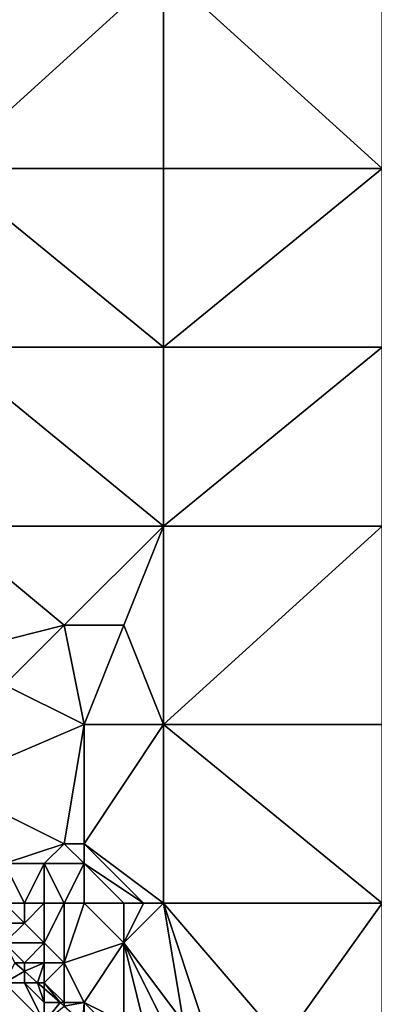
# Model space of a CAD drawing. Units: metres. Extents: x 75625 to 76250, y 349000 to 349500.
# Drawn here: x 75658 to 75676, y 349133 to 349182 of the extents above; entities that cross this region are included whole.
import ezdxf

# ---------------------------------------------------------------- set-up
doc = ezdxf.new("R2010")
doc.units = ezdxf.units.M
doc.layers.add('Terrain', color=15, linetype='Continuous')

msp = doc.modelspace()

# ---------------------------------------------------------------- linework, layer by layer
at = {"layer": 'Terrain'}
for points in [[(75654, 349185, 251.52), (75654, 349175, 251.51), (75665, 349185, 251.54), (75654, 349185, 251.52)], [(75665, 349185, 251.54), (75654, 349175, 251.51), (75665, 349175, 251.53), (75665, 349185, 251.54)], [(75676, 349175, 251.56), (75665, 349185, 251.54), (75665, 349175, 251.53), (75676, 349175, 251.56)], [(75676, 349185, 251.54), (75665, 349185, 251.54), (75676, 349175, 251.56), (75676, 349185, 251.54)], [(75654, 349166, 251.5), (75665, 349166, 251.51), (75654, 349175, 251.51), (75654, 349166, 251.5)], [(75665, 349166, 251.51), (75665, 349175, 251.53), (75654, 349175, 251.51), (75665, 349166, 251.51)], [(75665, 349166, 251.51), (75676, 349175, 251.56), (75665, 349175, 251.53), (75665, 349166, 251.51)], [(75676, 349166, 251.5), (75676, 349175, 251.56), (75665, 349166, 251.51), (75676, 349166, 251.5)], [(75654, 349157, 251.54), (75665, 349157, 251.51), (75654, 349166, 251.5), (75654, 349157, 251.54)], [(75665, 349157, 251.51), (75665, 349166, 251.51), (75654, 349166, 251.5), (75665, 349157, 251.51)], [(75676, 349157, 251.54), (75676, 349166, 251.5), (75665, 349157, 251.51), (75676, 349157, 251.54)], [(75676, 349166, 251.5), (75665, 349166, 251.51), (75665, 349157, 251.51), (75676, 349166, 251.5)], [(75656, 349151, 251.56), (75660, 349152, 251.44), (75654, 349157, 251.54), (75656, 349151, 251.56)], [(75660, 349152, 251.44), (75665, 349157, 251.51), (75654, 349157, 251.54), (75660, 349152, 251.44)], [(75663, 349152, 251.54), (75665, 349157, 251.51), (75660, 349152, 251.44), (75663, 349152, 251.54)], [(75665, 349147, 251.54), (75665, 349157, 251.51), (75663, 349152, 251.54), (75665, 349147, 251.54)], [(75676, 349147, 251.52), (75676, 349157, 251.54), (75665, 349147, 251.54), (75676, 349147, 251.52)], [(75676, 349157, 251.54), (75665, 349157, 251.51), (75665, 349147, 251.54), (75676, 349157, 251.54)], [(75657, 349149, 251.4), (75660, 349152, 251.44), (75656, 349151, 251.56), (75657, 349149, 251.4)], [(75661, 349147, 251.36), (75660, 349152, 251.44), (75657, 349149, 251.4), (75661, 349147, 251.36)], [(75661, 349147, 251.36), (75663, 349152, 251.54), (75660, 349152, 251.44), (75661, 349147, 251.36)], [(75665, 349147, 251.54), (75663, 349152, 251.54), (75661, 349147, 251.36), (75665, 349147, 251.54)], [(75661, 349147, 251.36), (75657, 349149, 251.4), (75654, 349144, 251.2), (75661, 349147, 251.36)], [(75661, 349147, 251.36), (75654, 349144, 251.2), (75660, 349141, 250.97), (75661, 349147, 251.36)], [(75661, 349147, 251.36), (75660, 349141, 250.97), (75661, 349141, 251.07), (75661, 349147, 251.36)], [(75665, 349147, 251.54), (75661, 349147, 251.36), (75661, 349141, 251.07), (75665, 349147, 251.54)], [(75665, 349147, 251.54), (75661, 349141, 251.07), (75665, 349138, 251.54), (75665, 349147, 251.54)], [(75676, 349138, 251.48), (75665, 349147, 251.54), (75665, 349138, 251.54), (75676, 349138, 251.48)], [(75676, 349147, 251.52), (75665, 349147, 251.54), (75676, 349138, 251.48), (75676, 349147, 251.52)], [(75654, 349144, 251.2), (75657, 349140, 251.07), (75660, 349141, 250.97), (75654, 349144, 251.2)], [(75659, 349140, 251.06), (75660, 349141, 250.97), (75657, 349140, 251.07), (75659, 349140, 251.06)], [(75661, 349140, 251.18), (75660, 349141, 250.97), (75659, 349140, 251.06), (75661, 349140, 251.18)], [(75661, 349140, 251.18), (75661, 349141, 251.07), (75660, 349141, 250.97), (75661, 349140, 251.18)], [(75665, 349138, 251.54), (75661, 349141, 251.07), (75664, 349138, 251.48), (75665, 349138, 251.54)], [(75664, 349138, 251.48), (75661, 349141, 251.07), (75661, 349140, 251.18), (75664, 349138, 251.48)], [(75658, 349138, 251.14), (75657, 349140, 251.07), (75657, 349138, 251.27), (75658, 349138, 251.14)], [(75658, 349138, 251.14), (75659, 349140, 251.06), (75657, 349140, 251.07), (75658, 349138, 251.14)], [(75659, 349138, 251.14), (75659, 349140, 251.06), (75658, 349138, 251.14), (75659, 349138, 251.14)], [(75660, 349138, 251.24), (75659, 349140, 251.06), (75659, 349138, 251.14), (75660, 349138, 251.24)], [(75660, 349138, 251.24), (75661, 349140, 251.18), (75659, 349140, 251.06), (75660, 349138, 251.24)], [(75661, 349138, 251.33), (75661, 349140, 251.18), (75660, 349138, 251.24), (75661, 349138, 251.33)], [(75664, 349138, 251.48), (75661, 349140, 251.18), (75663, 349138, 251.38), (75664, 349138, 251.48)], [(75663, 349138, 251.38), (75661, 349140, 251.18), (75661, 349138, 251.33), (75663, 349138, 251.38)], [(75658, 349138, 251.14), (75657, 349138, 251.27), (75658, 349137, 251.26), (75658, 349138, 251.14)], [(75657, 349138, 251.27), (75657, 349137, 251.4), (75658, 349137, 251.26), (75657, 349138, 251.27)], [(75659, 349138, 251.14), (75658, 349138, 251.14), (75658, 349137, 251.26), (75659, 349138, 251.14)], [(75659, 349138, 251.14), (75658, 349137, 251.26), (75659, 349136, 251.43), (75659, 349138, 251.14)], [(75660, 349138, 251.24), (75659, 349138, 251.14), (75659, 349136, 251.43), (75660, 349138, 251.24)], [(75660, 349138, 251.24), (75659, 349136, 251.43), (75660, 349135, 251.64), (75660, 349138, 251.24)], [(75661, 349138, 251.33), (75660, 349138, 251.24), (75660, 349135, 251.64), (75661, 349138, 251.33)], [(75661, 349138, 251.33), (75660, 349135, 251.64), (75663, 349136, 251.47), (75661, 349138, 251.33)], [(75663, 349138, 251.38), (75661, 349138, 251.33), (75663, 349136, 251.47), (75663, 349138, 251.38)], [(75665, 349138, 251.54), (75664, 349138, 251.48), (75663, 349136, 251.47), (75665, 349138, 251.54)], [(75664, 349138, 251.48), (75663, 349138, 251.38), (75663, 349136, 251.47), (75664, 349138, 251.48)], [(75666, 349132, 251.47), (75665, 349138, 251.54), (75663, 349136, 251.47), (75666, 349132, 251.47)], [(75671, 349131, 251.45), (75665, 349138, 251.54), (75667, 349132, 251.47), (75671, 349131, 251.45)], [(75667, 349132, 251.47), (75665, 349138, 251.54), (75666, 349132, 251.47), (75667, 349132, 251.47)], [(75676, 349138, 251.48), (75665, 349138, 251.54), (75671, 349131, 251.45), (75676, 349138, 251.48)], [(75676, 349138, 251.48), (75671, 349131, 251.45), (75676, 349129, 251.57), (75676, 349138, 251.48)], [(75659, 349136, 251.43), (75658, 349137, 251.26), (75657, 349136, 252.04), (75659, 349136, 251.43)], [(75657, 349136, 252.04), (75658, 349137, 251.26), (75657, 349137, 251.4), (75657, 349136, 252.04)], [(75658, 349135, 251.97), (75657, 349136, 252.04), (75657.524, 349135, 251.612), (75658, 349135, 251.97)], [(75658, 349135, 251.97), (75659, 349136, 251.43), (75657, 349136, 252.04), (75658, 349135, 251.97)], [(75659, 349135, 251.73), (75659, 349136, 251.43), (75658, 349135, 251.97), (75659, 349135, 251.73)], [(75660, 349135, 251.64), (75659, 349136, 251.43), (75659, 349135, 251.73), (75660, 349135, 251.64)], [(75661, 349133, 251.55), (75663, 349136, 251.47), (75660, 349135, 251.64), (75661, 349133, 251.55)], [(75663, 349132, 251.31), (75663, 349136, 251.47), (75661, 349133, 251.55), (75663, 349132, 251.31)], [(75665, 349132, 251.44), (75663, 349136, 251.47), (75664, 349132, 251.4), (75665, 349132, 251.44)], [(75664, 349132, 251.4), (75663, 349136, 251.47), (75663, 349132, 251.31), (75664, 349132, 251.4)], [(75666, 349132, 251.47), (75663, 349136, 251.47), (75665, 349132, 251.44), (75666, 349132, 251.47)], [(75657, 349134, 253.93), (75658, 349134.581, 251.612), (75657.524, 349135, 251.612), (75657, 349134, 253.93)], [(75658, 349135, 251.97), (75657.524, 349135, 251.612), (75658, 349134.581, 251.612), (75658, 349135, 251.97)], [(75659, 349135, 251.73), (75658, 349135, 251.97), (75658, 349134.581, 251.612), (75659, 349135, 251.73)], [(75659, 349135, 251.73), (75658, 349134.581, 251.612), (75658.66, 349134, 251.611), (75659, 349135, 251.73)], [(75659, 349134, 252.51), (75659, 349135, 251.73), (75658.66, 349134, 251.611), (75659, 349134, 252.51)], [(75660, 349133, 252.09), (75660, 349135, 251.64), (75659, 349134, 252.51), (75660, 349133, 252.09)], [(75659, 349134, 252.51), (75660, 349135, 251.64), (75659, 349135, 251.73), (75659, 349134, 252.51)], [(75661, 349133, 251.55), (75660, 349135, 251.64), (75660, 349133, 252.09), (75661, 349133, 251.55)], [(75658, 349134, 253.17), (75658, 349134.581, 251.612), (75657, 349134, 253.93), (75658, 349134, 253.17)], [(75658, 349134, 253.17), (75658.66, 349134, 251.611), (75658, 349134.581, 251.612), (75658, 349134, 253.17)], [(75659, 349132, 253.79), (75657, 349134, 253.93), (75655.47, 349131.223, 253.708), (75659, 349132, 253.79)], [(75659, 349132, 253.79), (75658, 349134, 253.17), (75657, 349134, 253.93), (75659, 349132, 253.79)], [(75659, 349132, 253.79), (75659, 349133, 253.65), (75658, 349134, 253.17), (75659, 349132, 253.79)], [(75659, 349133, 253.65), (75658.66, 349134, 251.611), (75658, 349134, 253.17), (75659, 349133, 253.65)], [(75659, 349133, 253.65), (75659, 349133.701, 251.611), (75658.66, 349134, 251.611), (75659, 349133, 253.65)], [(75659, 349134, 252.51), (75658.66, 349134, 251.611), (75659, 349133.701, 251.611), (75659, 349134, 252.51)], [(75660, 349133, 252.09), (75659, 349134, 252.51), (75659.796, 349133, 251.611), (75660, 349133, 252.09)], [(75659, 349134, 252.51), (75659, 349133.701, 251.611), (75659.796, 349133, 251.611), (75659, 349134, 252.51)], [(75659, 349133, 253.65), (75659.796, 349133, 251.611), (75659, 349133.701, 251.611), (75659, 349133, 253.65)], [(75659, 349132, 253.79), (75660, 349132.82, 251.611), (75659.796, 349133, 251.611), (75659, 349132, 253.79)], [(75659, 349132, 253.79), (75659.796, 349133, 251.611), (75659, 349133, 253.65), (75659, 349132, 253.79)], [(75660, 349133, 252.09), (75659.796, 349133, 251.611), (75660, 349132.82, 251.611), (75660, 349133, 252.09)], [(75661, 349133, 251.55), (75660, 349133, 252.09), (75660, 349132.82, 251.611), (75661, 349133, 251.55)], [(75661, 349133, 251.55), (75660, 349132.82, 251.611), (75660.932, 349132, 251.61), (75661, 349133, 251.55)], [(75661, 349132, 251.83), (75661, 349133, 251.55), (75660.932, 349132, 251.61), (75661, 349132, 251.83)], [(75663, 349132, 251.31), (75661, 349133, 251.55), (75662, 349132, 251.37), (75663, 349132, 251.31)], [(75662, 349132, 251.37), (75661, 349133, 251.55), (75661, 349132, 251.83), (75662, 349132, 251.37)]]:
    msp.add_3dface(points, dxfattribs=at)

doc.saveas('drawing.dxf')
